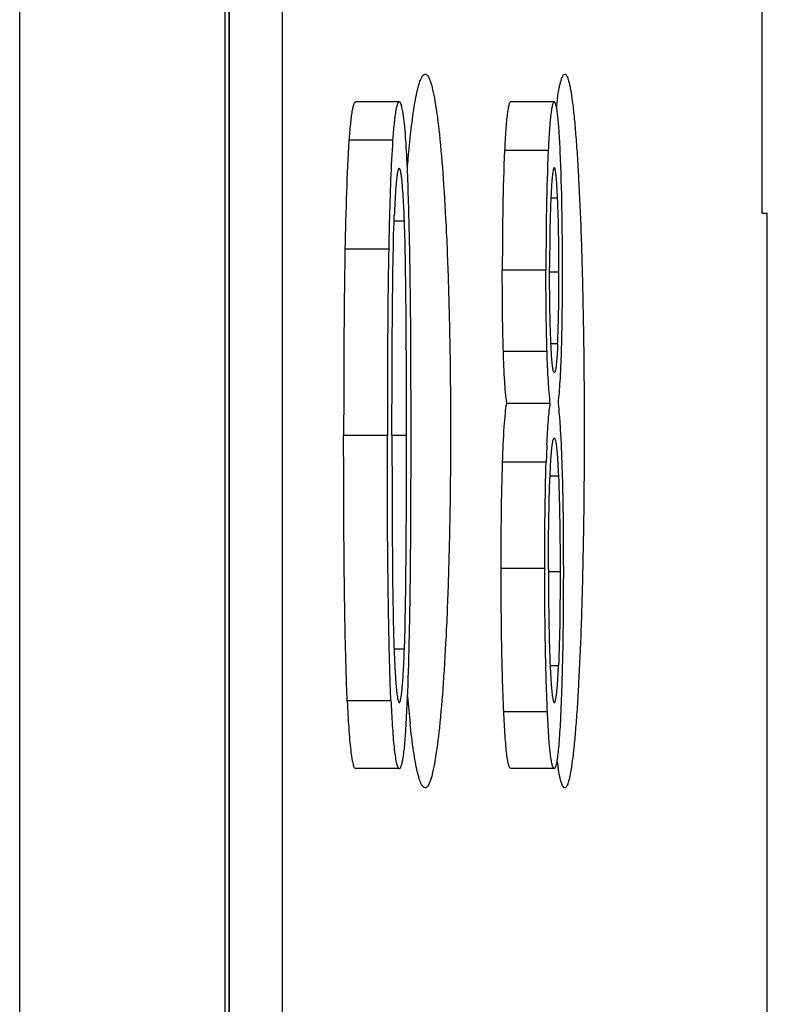
# Model space of a CAD drawing. Extents: x 0 to 390, y 0 to 268.
# Drawn here: x 105 to 107, y 173 to 175 of the extents above; entities that cross this region are included whole.
import ezdxf

# ---------------------------------------------------------------- set-up
doc = ezdxf.new("R2010")
doc.units = 0
doc.header["$MEASUREMENT"] = 0
doc.layers.add('1_外観図', color=7, linetype='CONTINUOUS')

msp = doc.modelspace()

# ---------------------------------------------------------------- linework, layer by layer
at = {"layer": '1_外観図', "color": 9, "linetype": 'Continuous'}
for p, q in [((105.285929, 118.578455), (105.285929, 227.578455)), ((105.757686, 118.578455), (105.757686, 227.578455)), ((105.767077, 119.078455), (105.767077, 227.078455)), ((105.889088, 226.078455), (105.889088, 120.078455)), ((106.142523, 175.146295), (106.042202, 175.146295)), ((106.499803, 175.123052), (106.399601, 175.123052)), ((106.521345, 175.013585), (106.506006, 175.013585)), ((106.169528, 174.960209), (106.145801, 174.960209)), ((106.133354, 174.895917), (106.03303, 174.895917)), ((106.494561, 174.847827), (106.394358, 174.847827)), ((106.524422, 174.843735), (106.502943, 174.843735)), ((106.521434, 174.679001), (106.50596, 174.679001)), ((106.497014, 174.661435), (106.396812, 174.661435)), ((106.130292, 174.468223), (106.029967, 174.468223)), ((106.174349, 174.468223), (106.140957, 174.468223)), ((106.495154, 174.406832), (106.394951, 174.406832)), ((106.523252, 174.374851), (106.50407, 174.374851)), ((106.491863, 174.162289), (106.391659, 174.162289)), ((106.527136, 174.155126), (106.500302, 174.155126)), ((106.169542, 173.977091), (106.14578, 173.977091)), ((106.523408, 173.938975), (106.504185, 173.938975)), ((106.138635, 173.858103), (106.038313, 173.858103)), ((106.497925, 173.833588), (106.397723, 173.833588))]:
    msp.add_line(p, q, dxfattribs=at)
at = {"layer": '1_外観図', "color": 7, "linetype": 'Continuous'}
for p, q in [((105.767911, 119.066464), (105.767901, 227.078455)), ((106.990998, 174.978611), (106.990998, 177.502875)), ((106.216982, 175.298478), (106.217122, 175.298481)), ((106.537708, 175.298404), (106.53779, 175.298406)), ((106.157727, 175.234594), (106.057411, 175.234594)), ((106.513638, 175.234594), (106.413441, 175.234594)), ((106.990998, 174.978611), (107.002968, 174.978613)), ((107.002968, 172.278455), (107.002968, 174.978613)), ((106.504568, 174.541893), (106.404368, 174.541893)), ((106.169542, 173.977091), (106.171007, 174.02517)), ((106.157727, 173.702875), (106.057411, 173.702875)), ((106.513773, 173.702875), (106.413576, 173.702875)), ((106.217122, 173.658429), (106.216982, 173.658432)), ((106.53779, 173.658504), (106.537708, 173.658506))]:
    msp.add_line(p, q, dxfattribs=at)
for centre, radius, start, end in [((107.436647, 175.110164), 0.925103, 171.79365, 172.937025), ((116.350411, 174.70225), 10.218893, 178.5725491, 178.9140703), ((109.78526, 174.297432), 3.291924, 177.386641, 178.095563), ((113.459726, 174.159685), 6.959424, 179.9869899, 181.2422293), ((109.873966, 174.024005), 3.739014, 182.543076, 182.732811), ((108.781615, 174.080715), 2.613365, 184.659959, 186.036557), ((107.288016, 173.826088), 0.775045, 187.884132, 188.269659), ((107.139671, 173.804256), 0.625103, 188.245021, 189.138416)]:
    msp.add_arc(centre, radius, start, end, dxfattribs=at)
for points, knots in [([(106.184432, 175.166392), (106.186593, 175.185331), (106.189987, 175.211863), (106.195634, 175.244511), (106.199622, 175.263259), (106.203673, 175.278012), (106.207263, 175.287724), (106.210374, 175.293344), (106.212831, 175.296669), (106.215377, 175.298422), (106.216982, 175.298479)], [0, 0, 0, 0, 0.41250076, 0.57855676, 0.71689367, 0.82712336, 0.90941384, 0.94045656, 0.96524507, 1, 1, 1, 1]), ([(106.217122, 175.298481), (106.219459, 175.298488), (106.223066, 175.294948), (106.226141, 175.289226), (106.228992, 175.282246), (106.231739, 175.273446), (106.235704, 175.25797), (106.24291, 175.220318), (106.251264, 175.152054), (106.259614, 175.05139), (106.266478, 174.928682), (106.271609, 174.78863), (106.274767, 174.636598), (106.275835, 174.478455), (106.274767, 174.320312), (106.271609, 174.16828), (106.266478, 174.028228), (106.259613, 173.90552), (106.251264, 173.804856), (106.242909, 173.736592), (106.235705, 173.69894), (106.231739, 173.683464), (106.228992, 173.674664), (106.226141, 173.667684), (106.223066, 173.661962), (106.219459, 173.658422), (106.217122, 173.658429)], [0, 0, 0, 0, 0.004238, 0.00767787, 0.01216774, 0.01774858, 0.02443365, 0.04110622, 0.08723323, 0.14904342, 0.22426613, 0.31006525, 0.403168, 0.49999996, 0.59683188, 0.68993469, 0.77573382, 0.8509565, 0.91276679, 0.95889358, 0.97556677, 0.98225161, 0.98783218, 0.99232203, 0.99576198, 1, 1, 1, 1]), ([(106.521017, 175.242212), (106.522198, 175.250345), (106.524017, 175.261702), (106.526975, 175.275647), (106.529007, 175.283555), (106.531105, 175.289884), (106.533293, 175.294838), (106.535842, 175.298338), (106.537708, 175.298404)], [0, 0, 0, 0, 0.41239639, 0.57722584, 0.71431101, 0.82380385, 0.90634099, 1, 1, 1, 1]), ([(106.53779, 175.298406), (106.538605, 175.298408), (106.540565, 175.2973), (106.54263, 175.294031), (106.544792, 175.289032), (106.546903, 175.282119), (106.549029, 175.273304), (106.552059, 175.257803), (106.555594, 175.233752), (106.559461, 175.199476), (106.563131, 175.158265), (106.566575, 175.110509), (106.571009, 175.035138), (106.575552, 174.92845), (106.579451, 174.788448), (106.581849, 174.636499), (106.58266, 174.478455), (106.581849, 174.320411), (106.579451, 174.168462), (106.575552, 174.02846), (106.571009, 173.921772), (106.566575, 173.846401), (106.563131, 173.798645), (106.559461, 173.757435), (106.555594, 173.723158), (106.552059, 173.699107), (106.549029, 173.683605), (106.546903, 173.674791), (106.544792, 173.667878), (106.54263, 173.662879), (106.540565, 173.65961), (106.538605, 173.658502), (106.53779, 173.658504)], [0, 0, 0, 0, 0.00148174, 0.00372348, 0.00699139, 0.01136127, 0.0168566, 0.02348098, 0.04008633, 0.06105866, 0.08622337, 0.1153431, 0.14815441, 0.22356224, 0.30958242, 0.40292338, 0.49999996, 0.59707649, 0.69041752, 0.7764377, 0.85184551, 0.88465687, 0.91377664, 0.93894112, 0.95991347, 0.97651944, 0.98314359, 0.98863864, 0.99300849, 0.99627648, 0.99851826, 1, 1, 1, 1]), ([(106.057411, 175.234594), (106.056575, 175.234594), (106.055228, 175.233491), (106.054053, 175.231503), (106.052457, 175.227861), (106.050703, 175.22142), (106.048758, 175.211461), (106.04692, 175.198658), (106.044449, 175.176641), (106.043061, 175.158872), (106.042202, 175.146295)], [0, 0, 0, 0, 0.027586, 0.04926719, 0.07781034, 0.15763872, 0.26927578, 0.41224855, 0.58417831, 1, 1, 1, 1]), ([(106.157727, 175.234594), (106.156891, 175.234594), (106.155545, 175.233491), (106.15437, 175.231503), (106.152775, 175.22786), (106.151021, 175.22142), (106.149077, 175.211461), (106.14724, 175.198658), (106.144769, 175.176641), (106.143382, 175.158872), (106.142523, 175.146295)], [0, 0, 0, 0, 0.02757969, 0.04925914, 0.07780127, 0.15762885, 0.26926663, 0.41224055, 0.5841724, 1, 1, 1, 1]), ([(106.169479, 175.185267), (106.168736, 175.192484), (106.167572, 175.202578), (106.16556, 175.214997), (106.164145, 175.22199), (106.162627, 175.227523), (106.161097, 175.231624), (106.159156, 175.234594), (106.157727, 175.234594)], [0, 0, 0, 0, 0.42136372, 0.59041611, 0.72945959, 0.83801919, 0.91698845, 1, 1, 1, 1]), ([(106.413441, 175.234594), (106.412585, 175.234594), (106.411325, 175.233038), (106.41031, 175.230697), (106.408806, 175.22604), (106.407205, 175.217903), (106.405415, 175.205245), (106.403753, 175.188988), (106.40155, 175.161192), (106.400342, 175.138834), (106.399601, 175.123052)], [0, 0, 0, 0, 0.02263042, 0.04294047, 0.07064947, 0.15016239, 0.26296347, 0.4080683, 0.58231136, 1, 1, 1, 1]), ([(106.513638, 175.234594), (106.512782, 175.234594), (106.511522, 175.233038), (106.510507, 175.230697), (106.509004, 175.22604), (106.507404, 175.217902), (106.505615, 175.205245), (106.503953, 175.188988), (106.501751, 175.161192), (106.500543, 175.138834), (106.499803, 175.123052)], [0, 0, 0, 0, 0.02262605, 0.04293502, 0.07064342, 0.1501561, 0.26295777, 0.40806357, 0.58230793, 1, 1, 1, 1]), ([(106.527447, 175.119997), (106.526712, 175.136052), (106.525514, 175.158848), (106.523341, 175.187255), (106.521693, 175.20401), (106.519911, 175.217137), (106.518313, 175.225612), (106.516802, 175.230495), (106.515787, 175.232932), (106.514518, 175.234594), (106.513638, 175.234594)], [0, 0, 0, 0, 0.41395276, 0.58790269, 0.73366376, 0.84769456, 0.92848838, 0.95669536, 0.97733922, 1, 1, 1, 1]), ([(106.17777, 175.04507), (106.176866, 175.070655), (106.174861, 175.117431), (106.171651, 175.16416), (106.169479, 175.185267)], [0, 0, 0, 0, 0.54679983, 1, 1, 1, 1]), ([(106.176328, 175.081655), (106.176945, 175.089291), (106.179323, 175.117566), (106.182084, 175.14581), (106.184432, 175.166392)], [0, 0, 0, 0, 0.26996094, 1, 1, 1, 1]), ([(106.042202, 175.146295), (106.039506, 175.106872), (106.03593, 175.023409), (106.033873, 174.939915), (106.03303, 174.895917)], [0, 0, 0, 0, 0.47311323, 1, 1, 1, 1]), ([(106.142523, 175.146295), (106.14048, 175.116401), (106.137441, 175.053246), (106.135521, 174.990058), (106.13469, 174.956814)], [0, 0, 0, 0, 0.47397509, 1, 1, 1, 1]), ([(106.399601, 175.123052), (106.397558, 175.079504), (106.394996, 174.98776), (106.394358, 174.895996), (106.394358, 174.847827)], [0, 0, 0, 0, 0.47508763, 1, 1, 1, 1]), ([(106.499803, 175.123052), (106.49776, 175.079504), (106.495199, 174.98776), (106.494561, 174.895996), (106.494561, 174.847827)], [0, 0, 0, 0, 0.47508677, 1, 1, 1, 1]), ([(106.532632, 174.842711), (106.532632, 174.891253), (106.531988, 174.983704), (106.529454, 175.076133), (106.527447, 175.119997)], [0, 0, 0, 0, 0.52505212, 1, 1, 1, 1]), ([(106.157613, 175.082139), (106.157263, 175.082139), (106.1564, 175.081544), (106.155582, 175.07991), (106.154683, 175.077343), (106.153407, 175.071912), (106.15201, 175.062718), (106.150574, 175.049223), (106.149287, 175.032984), (106.148149, 175.014714), (106.147153, 174.994999), (106.146583, 174.981436), (106.146313, 174.974493)], [0, 0, 0, 0, 0.00963414, 0.02565731, 0.05028609, 0.08413344, 0.1789474, 0.30569412, 0.45725549, 0.62677953, 0.80896374, 1, 1, 1, 1]), ([(106.162897, 175.063086), (106.162543, 175.065829), (106.161894, 175.07057), (106.160571, 175.076675), (106.15958, 175.08026), (106.158222, 175.082139), (106.157613, 175.082139)], [0, 0, 0, 0, 0.41140215, 0.71719969, 0.90940236, 1, 1, 1, 1]), ([(106.513728, 175.083162), (106.513209, 175.083162), (106.512085, 175.081407), (106.511281, 175.078159), (106.510169, 175.07236), (106.509237, 175.064522), (106.508298, 175.054578), (106.507109, 175.038158), (106.506425, 175.025055), (106.506006, 175.015886)], [0, 0, 0, 0, 0.02280103, 0.07400532, 0.15846381, 0.27594653, 0.42348627, 0.59654154, 1, 1, 1, 1]), ([(106.521345, 175.013585), (106.52093, 175.022881), (106.520256, 175.036223), (106.519102, 175.05302), (106.518185, 175.063366), (106.517269, 175.071601), (106.516171, 175.077795), (106.515377, 175.081212), (106.514267, 175.083162), (106.513728, 175.083162)], [0, 0, 0, 0, 0.39602995, 0.56832905, 0.7170142, 0.83692155, 0.92404124, 0.97705149, 1, 1, 1, 1]), ([(106.169528, 174.960209), (106.168784, 174.97931), (106.16756, 175.006764), (106.165213, 175.041054), (106.163778, 175.056249), (106.162897, 175.063086)], [0, 0, 0, 0, 0.5561408, 0.7994275, 1, 1, 1, 1]), ([(106.182913, 174.822248), (106.182646, 174.841262), (106.181468, 174.915547), (106.179723, 174.989826), (106.17777, 175.04507)], [0, 0, 0, 0, 0.25596182, 1, 1, 1, 1]), ([(106.506006, 175.015886), (106.505444, 175.003609), (106.503456, 174.949658), (106.502936, 174.895662), (106.502936, 174.853967)], [0, 0, 0, 0, 0.22765363, 1, 1, 1, 1]), ([(106.524422, 174.843735), (106.524422, 174.873391), (106.524054, 174.930021), (106.522547, 174.986639), (106.521345, 175.013585)], [0, 0, 0, 0, 0.52369566, 1, 1, 1, 1]), ([(106.140957, 174.468223), (106.140957, 174.511054), (106.141066, 174.59663), (106.141673, 174.7246), (106.143033, 174.850533), (106.144728, 174.933722), (106.146313, 174.974493)], [0, 0, 0, 0, 0.25377728, 0.50704879, 0.75824183, 1, 1, 1, 1]), ([(106.174349, 174.468223), (106.174349, 174.509793), (106.174258, 174.592866), (106.173722, 174.717152), (106.172768, 174.820119), (106.171351, 174.901043), (106.170287, 174.940754), (106.169528, 174.960209)], [0, 0, 0, 0, 0.25346273, 0.50651138, 0.75780097, 0.88128957, 1, 1, 1, 1]), ([(106.03303, 174.895917), (106.031671, 174.825018), (106.030285, 174.68245), (106.029967, 174.53988), (106.029967, 174.468223)], [0, 0, 0, 0, 0.49738826, 1, 1, 1, 1]), ([(106.133354, 174.895917), (106.131996, 174.825018), (106.13061, 174.682449), (106.130292, 174.53988), (106.130292, 174.468223)], [0, 0, 0, 0, 0.49739012, 1, 1, 1, 1]), ([(106.50596, 174.679767), (106.504721, 174.707487), (106.503269, 174.765557), (106.502936, 174.823635), (106.502936, 174.853967)], [0, 0, 0, 0, 0.4777559, 1, 1, 1, 1]), ([(106.396812, 174.661435), (106.396341, 174.676238), (106.394771, 174.738357), (106.394358, 174.8005), (106.394358, 174.847827)], [0, 0, 0, 0, 0.23835106, 1, 1, 1, 1]), ([(106.497014, 174.661435), (106.496544, 174.676237), (106.494974, 174.738357), (106.494561, 174.8005), (106.494561, 174.847827)], [0, 0, 0, 0, 0.23834124, 1, 1, 1, 1]), ([(106.521434, 174.679001), (106.521982, 174.691553), (106.523919, 174.746444), (106.524422, 174.801376), (106.524422, 174.843735)], [0, 0, 0, 0, 0.22877029, 1, 1, 1, 1]), ([(106.530242, 174.660583), (106.530692, 174.675031), (106.532211, 174.735729), (106.532632, 174.79645), (106.532632, 174.842711)], [0, 0, 0, 0, 0.23806576, 1, 1, 1, 1]), ([(106.184767, 174.468223), (106.184767, 174.527403), (106.184571, 174.645413), (106.18374, 174.763423), (106.182913, 174.822248)], [0, 0, 0, 0, 0.50148085, 1, 1, 1, 1]), ([(106.513818, 174.612493), (106.513307, 174.612493), (106.512154, 174.614124), (106.511328, 174.617303), (106.510192, 174.622928), (106.509239, 174.630655), (106.508279, 174.640557), (106.507063, 174.657148), (106.506378, 174.670437), (106.50596, 174.679767)], [0, 0, 0, 0, 0.02244667, 0.07176769, 0.15369861, 0.26906462, 0.41579584, 0.5897948, 1, 1, 1, 1]), ([(106.521434, 174.679001), (106.521033, 174.669815), (106.520374, 174.656719), (106.519204, 174.640351), (106.518277, 174.630545), (106.517355, 174.622879), (106.516249, 174.617282), (106.515449, 174.61413), (106.514322, 174.612493), (106.513818, 174.612493)], [0, 0, 0, 0, 0.40866412, 0.5826036, 0.72966511, 0.84556356, 0.92799716, 0.97760213, 1, 1, 1, 1]), ([(106.404368, 174.541893), (106.402325, 174.5585), (106.399219, 174.598343), (106.397548, 174.638243), (106.396812, 174.661435)], [0, 0, 0, 0, 0.41897931, 1, 1, 1, 1]), ([(106.504568, 174.541893), (106.502526, 174.5585), (106.499421, 174.598342), (106.497751, 174.638243), (106.497014, 174.661435)], [0, 0, 0, 0, 0.41897125, 1, 1, 1, 1]), ([(106.52304, 174.541893), (106.524978, 174.558567), (106.527911, 174.598126), (106.529529, 174.637737), (106.530242, 174.660583)], [0, 0, 0, 0, 0.42342662, 1, 1, 1, 1]), ([(106.394951, 174.406832), (106.395862, 174.434046), (106.397413, 174.471605), (106.401001, 174.516614), (106.403127, 174.534421), (106.404368, 174.541893)], [0, 0, 0, 0, 0.60309854, 0.83225072, 1, 1, 1, 1]), ([(106.49676, 174.447531), (106.497632, 174.466322), (106.499072, 174.492313), (106.502011, 174.523752), (106.503659, 174.536415), (106.504568, 174.541893)], [0, 0, 0, 0, 0.5957957, 0.82412278, 1, 1, 1, 1]), ([(106.532135, 174.396425), (106.531252, 174.424901), (106.529699, 174.464644), (106.526236, 174.513122), (106.524186, 174.533133), (106.52304, 174.541893)], [0, 0, 0, 0, 0.58622475, 0.81821204, 1, 1, 1, 1]), ([(106.038313, 173.858103), (106.03616, 173.906509), (106.03342, 174.006018), (106.030452, 174.2094), (106.029967, 174.364355), (106.029967, 174.468223)], [0, 0, 0, 0, 0.23821273, 0.48934973, 1, 1, 1, 1]), ([(106.138635, 173.858103), (106.136483, 173.906509), (106.133744, 174.006018), (106.130777, 174.2094), (106.130292, 174.364355), (106.130292, 174.468223)], [0, 0, 0, 0, 0.23821416, 0.48935079, 1, 1, 1, 1]), ([(106.140957, 174.468223), (106.140957, 174.426651), (106.141046, 174.343571), (106.141577, 174.219263), (106.142527, 174.116262), (106.143946, 174.035288), (106.145016, 173.995543), (106.14578, 173.976068)], [0, 0, 0, 0, 0.25338703, 0.50638034, 0.75767275, 0.88120521, 1, 1, 1, 1]), ([(106.171007, 174.02517), (106.171889, 174.061512), (106.172979, 174.134845), (106.174152, 174.282531), (106.174349, 174.393871), (106.174349, 174.468223)], [0, 0, 0, 0, 0.24613865, 0.49656845, 1, 1, 1, 1]), ([(106.181763, 174.041705), (106.183065, 174.112412), (106.184437, 174.254588), (106.184767, 174.396765), (106.184767, 174.468223)], [0, 0, 0, 0, 0.49740102, 1, 1, 1, 1]), ([(106.50407, 174.376136), (106.504583, 174.387729), (106.505421, 174.404339), (106.506872, 174.425206), (106.508025, 174.437962), (106.509174, 174.44806), (106.510551, 174.455589), (106.511543, 174.459762), (106.512934, 174.462084), (106.513593, 174.462084)], [0, 0, 0, 0, 0.39963943, 0.57250162, 0.72081789, 0.83961451, 0.92534864, 0.97729571, 1, 1, 1, 1]), ([(106.513593, 174.462084), (106.514021, 174.462084), (106.515042, 174.460992), (106.515848, 174.458602), (106.516872, 174.454628), (106.518248, 174.446334), (106.519777, 174.432413), (106.520691, 174.420341), (106.521154, 174.413463)], [0, 0, 0, 0, 0.02578485, 0.0763943, 0.15745235, 0.26999144, 0.58445198, 1, 1, 1, 1]), ([(106.391659, 174.162289), (106.391659, 174.204121), (106.392049, 174.285645), (106.393623, 174.367162), (106.394951, 174.406832)], [0, 0, 0, 0, 0.51313026, 1, 1, 1, 1]), ([(106.491863, 174.162289), (106.491863, 174.204122), (106.492253, 174.285646), (106.493827, 174.367163), (106.495154, 174.406832)], [0, 0, 0, 0, 0.51314095, 1, 1, 1, 1]), ([(106.521154, 174.413463), (106.521355, 174.410467), (106.522167, 174.397602), (106.52281, 174.384728), (106.523252, 174.374851)], [0, 0, 0, 0, 0.23295509, 1, 1, 1, 1]), ([(106.500302, 174.161265), (106.500302, 174.19867), (106.500737, 174.270309), (106.502555, 174.341936), (106.50407, 174.376136)], [0, 0, 0, 0, 0.52213452, 1, 1, 1, 1]), ([(106.523252, 174.374851), (106.524813, 174.339953), (106.526678, 174.266707), (106.527136, 174.19345), (106.527136, 174.155126)], [0, 0, 0, 0, 0.47685485, 1, 1, 1, 1]), ([(106.535282, 174.157173), (106.535282, 174.177719), (106.535071, 174.257477), (106.533971, 174.337241), (106.532135, 174.396425)], [0, 0, 0, 0, 0.2576059, 1, 1, 1, 1]), ([(106.397723, 173.833588), (106.395333, 173.885738), (106.39238, 173.995308), (106.391659, 174.1049), (106.391659, 174.162289)], [0, 0, 0, 0, 0.47634717, 1, 1, 1, 1]), ([(106.497925, 173.833588), (106.495536, 173.885738), (106.492584, 173.995308), (106.491863, 174.104901), (106.491863, 174.162289)], [0, 0, 0, 0, 0.47634923, 1, 1, 1, 1]), ([(106.527136, 174.155126), (106.527136, 174.117482), (106.52671, 174.045417), (106.52492, 173.973362), (106.523408, 173.938975)], [0, 0, 0, 0, 0.52236784, 1, 1, 1, 1]), ([(106.5294, 173.833835), (106.531699, 173.885079), (106.534572, 173.992861), (106.535282, 174.100665), (106.535282, 174.157173)], [0, 0, 0, 0, 0.47582778, 1, 1, 1, 1]), ([(106.172823, 173.79087), (106.175457, 173.830383), (106.178959, 173.913999), (106.180952, 173.997644), (106.181763, 174.041705)], [0, 0, 0, 0, 0.47330382, 1, 1, 1, 1]), ([(106.501938, 174.00881), (106.502404, 173.987795), (106.503523, 173.949574), (106.505476, 173.911373), (106.506876, 173.894212)], [0, 0, 0, 0, 0.54971911, 1, 1, 1, 1]), ([(106.14578, 173.976068), (106.146075, 173.968547), (106.146693, 173.953801), (106.147752, 173.932252), (106.148945, 173.912017), (106.150283, 173.893683), (106.151784, 173.878012), (106.153372, 173.866015), (106.154978, 173.858577), (106.156368, 173.855155), (106.157331, 173.854308), (106.157727, 173.854308)], [0, 0, 0, 0, 0.18332999, 0.35953213, 0.5255887, 0.6770478, 0.80745585, 0.90860706, 0.97285983, 0.99034889, 1, 1, 1, 1]), ([(106.157727, 173.854308), (106.158128, 173.854308), (106.159095, 173.855214), (106.160458, 173.858743), (106.162059, 173.866393), (106.163621, 173.878619), (106.165103, 173.894485), (106.16642, 173.912941), (106.167596, 173.933241), (106.16864, 173.954817), (106.16925, 173.969571), (106.169542, 173.977091)], [0, 0, 0, 0, 0.00969651, 0.02762287, 0.09334203, 0.19578433, 0.32671417, 0.47790916, 0.6431228, 0.818109, 1, 1, 1, 1]), ([(106.513863, 173.854308), (106.514508, 173.854308), (106.515384, 173.855645), (106.516084, 173.857489), (106.517139, 173.861271), (106.518244, 173.86774), (106.519474, 173.877675), (106.520602, 173.890169), (106.522074, 173.91089), (106.5229, 173.927411), (106.523408, 173.938975)], [0, 0, 0, 0, 0.02253955, 0.0439126, 0.07327597, 0.15722888, 0.27450141, 0.42219032, 0.59564852, 1, 1, 1, 1]), ([(106.506876, 173.894212), (106.507332, 173.888625), (106.508233, 173.878756), (106.509759, 173.866333), (106.511303, 173.858672), (106.512575, 173.85521), (106.513484, 173.854308), (106.513863, 173.854308)], [0, 0, 0, 0, 0.4099905, 0.7233759, 0.91974497, 0.97229866, 1, 1, 1, 1]), ([(106.038313, 173.858103), (106.039234, 173.837382), (106.040769, 173.807568), (106.043566, 173.769948), (106.045817, 173.746749), (106.047983, 173.730188), (106.049946, 173.719472), (106.051313, 173.713499), (106.052768, 173.708827), (106.054254, 173.70527), (106.056127, 173.702875), (106.057411, 173.702875)], [0, 0, 0, 0, 0.3939666, 0.56695284, 0.7164787, 0.83658854, 0.88418545, 0.92310272, 0.95343276, 0.97560784, 1, 1, 1, 1]), ([(106.139205, 173.845735), (106.140126, 173.826444), (106.141653, 173.798769), (106.144417, 173.763955), (106.146615, 173.7427), (106.148715, 173.727605), (106.150604, 173.717885), (106.151915, 173.712477), (106.153305, 173.708257), (106.154737, 173.705002), (106.156528, 173.702875), (106.157727, 173.702875)], [0, 0, 0, 0, 0.39798097, 0.57107788, 0.719638, 0.83824232, 0.88510509, 0.92341558, 0.9533165, 0.97528704, 1, 1, 1, 1]), ([(106.413576, 173.702875), (106.412582, 173.702875), (106.411132, 173.70472), (106.40997, 173.707463), (106.408827, 173.711069), (106.407742, 173.715702), (106.406154, 173.724139), (106.40436, 173.737458), (106.402443, 173.756575), (106.399946, 173.78908), (106.398566, 173.815191), (106.397723, 173.833588)], [0, 0, 0, 0, 0.02243631, 0.04277368, 0.07059682, 0.10645182, 0.15061384, 0.26410946, 0.40983126, 0.58425188, 1, 1, 1, 1]), ([(106.513773, 173.702875), (106.512779, 173.702875), (106.511329, 173.70472), (106.510168, 173.707463), (106.509025, 173.711069), (106.507941, 173.715702), (106.506354, 173.724139), (106.50456, 173.737458), (106.502643, 173.756575), (106.500147, 173.78908), (106.498768, 173.815191), (106.497925, 173.833588)], [0, 0, 0, 0, 0.02243209, 0.0427686, 0.07059124, 0.10644598, 0.15060796, 0.2641038, 0.40982635, 0.58424818, 1, 1, 1, 1]), ([(106.513773, 173.702875), (106.51477, 173.702875), (106.516214, 173.704751), (106.517365, 173.707515), (106.518499, 173.711158), (106.519572, 173.71583), (106.521139, 173.724324), (106.522904, 173.737705), (106.524785, 173.756875), (106.527227, 173.789377), (106.528576, 173.815465), (106.5294, 173.833835)], [0, 0, 0, 0, 0.02247447, 0.04294475, 0.0709585, 0.10704124, 0.15144373, 0.26535677, 0.41126229, 0.58552847, 1, 1, 1, 1]), ([(106.157727, 173.702875), (106.158556, 173.702875), (106.159901, 173.703932), (106.161081, 173.705883), (106.162674, 173.70945), (106.164424, 173.715801), (106.166357, 173.725664), (106.168178, 173.738409), (106.170623, 173.760444), (106.171982, 173.778252), (106.172823, 173.79087)], [0, 0, 0, 0, 0.02744656, 0.04879107, 0.07687893, 0.15567531, 0.26649858, 0.40921323, 0.58158091, 1, 1, 1, 1]), ([(106.216982, 173.658431), (106.215262, 173.658492), (106.21255, 173.660497), (106.209982, 173.664182), (106.206685, 173.670484), (106.202901, 173.681344), (106.198629, 173.697836), (106.194436, 173.718781), (106.188517, 173.755208), (106.184983, 173.784784), (106.182741, 173.805886)], [0, 0, 0, 0, 0.03350532, 0.05794832, 0.08879502, 0.17103169, 0.28151651, 0.42027764, 0.58681231, 1, 1, 1, 1]), ([(106.537708, 173.658506), (106.536076, 173.658563), (106.533737, 173.661363), (106.531716, 173.665546), (106.529806, 173.670766), (106.527953, 173.67731), (106.525254, 173.688837), (106.523587, 173.698242), (106.522502, 173.704977)], [0, 0, 0, 0, 0.09797585, 0.18107893, 0.29044163, 0.42686437, 0.59062273, 1, 1, 1, 1])]:
    msp.add_open_spline(points, degree=3, knots=knots, dxfattribs=at)

doc.saveas('drawing.dxf')
